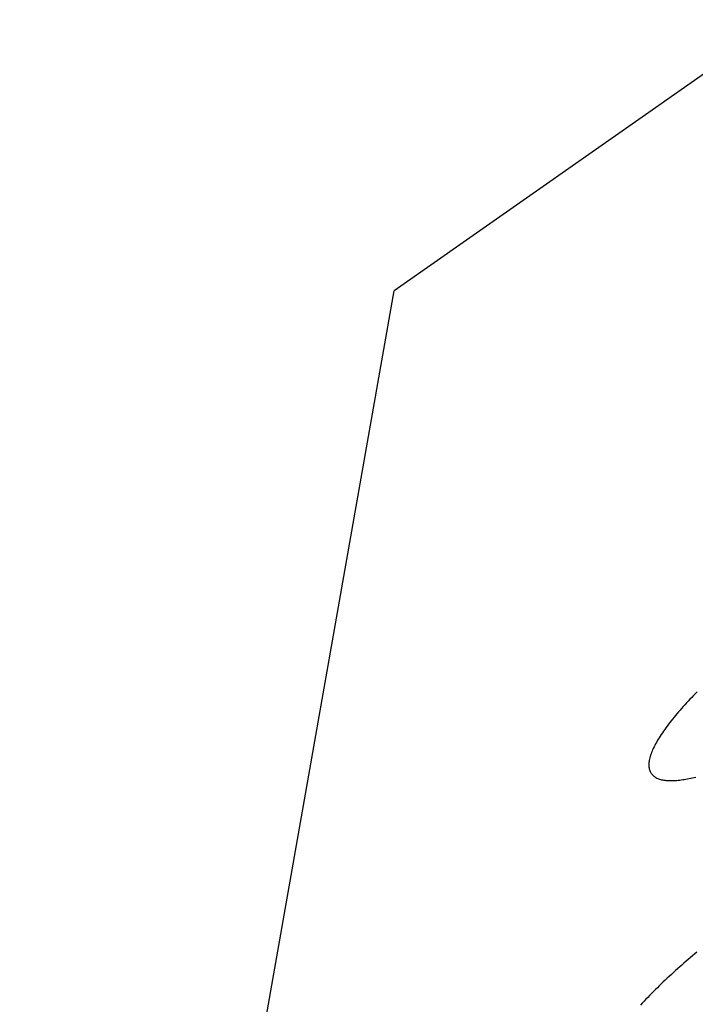
# Model space of a CAD drawing. Extents: x 304 to 540, y 335 to 585.
# Drawn here: x 331 to 331, y 426 to 427 of the extents above; entities that cross this region are included whole.
import ezdxf

# ---------------------------------------------------------------- set-up
doc = ezdxf.new("R2010")
doc.units = 0
doc.layers.add('__ADJ-KIT2-S12_D', color=7, linetype='CONTINUOUS')
doc.layers.add('DEFAULT', color=7, linetype='CONTINUOUS')

# ---------------------------------------------------------------- blocks, each defined once
blk = doc.blocks.new('SE1')
at = {"layer": '__ADJ-KIT2-S12_D', "color": 7, "linetype": 'CONTINUOUS'}
for p, q in [((3.719936, 71.030925), (3.682132, 71.004454)), ((3.421659, 69.527243), (3.682132, 71.004454)), ((3.711026, 70.964597), (3.710859, 70.964418)), ((3.711196, 70.964777), (3.711026, 70.964597)), ((3.711368, 70.964957), (3.711196, 70.964777)), ((3.711542, 70.965138), (3.711368, 70.964957)), ((3.711718, 70.965318), (3.711542, 70.965138)), ((3.710214, 70.963706), (3.71006, 70.963529)), ((3.710372, 70.963883), (3.710214, 70.963706)), ((3.710532, 70.96406), (3.710372, 70.963883)), ((3.710694, 70.964239), (3.710532, 70.96406)), ((3.710859, 70.964418), (3.710694, 70.964239)), ((3.709332, 70.96266), (3.709195, 70.962489)), ((3.709472, 70.962832), (3.709332, 70.96266)), ((3.709614, 70.963005), (3.709472, 70.962832)), ((3.70976, 70.963179), (3.709614, 70.963005)), ((3.709908, 70.963354), (3.70976, 70.963179)), ((3.71006, 70.963529), (3.709908, 70.963354)), ((3.708682, 70.961812), (3.708562, 70.961646)), ((3.708805, 70.96198), (3.708682, 70.961812)), ((3.708932, 70.962148), (3.708805, 70.96198)), ((3.709062, 70.962318), (3.708932, 70.962148)), ((3.709195, 70.962489), (3.709062, 70.962318)), ((3.708022, 70.960839), (3.707926, 70.960684)), ((3.708122, 70.960997), (3.708022, 70.960839)), ((3.708226, 70.961157), (3.708122, 70.960997)), ((3.708334, 70.961318), (3.708226, 70.961157)), ((3.708446, 70.961482), (3.708334, 70.961318)), ((3.708562, 70.961646), (3.708446, 70.961482)), ((3.707448, 70.959796), (3.707385, 70.959656)), ((3.707516, 70.959938), (3.707448, 70.959796)), ((3.707589, 70.960083), (3.707516, 70.959938)), ((3.707666, 70.960229), (3.707589, 70.960083)), ((3.707748, 70.960378), (3.707666, 70.960229)), ((3.707835, 70.96053), (3.707748, 70.960378)), ((3.707926, 70.960684), (3.707835, 70.96053)), ((3.707108, 70.958871), (3.707079, 70.95875)), ((3.707142, 70.958995), (3.707108, 70.958871)), ((3.707181, 70.959122), (3.707142, 70.958995)), ((3.707225, 70.959252), (3.707181, 70.959122)), ((3.707273, 70.959384), (3.707225, 70.959252)), ((3.707327, 70.959519), (3.707273, 70.959384)), ((3.707385, 70.959656), (3.707327, 70.959519)), ((3.707014, 70.958298), (3.70701, 70.958194)), ((3.70701, 70.958194), (3.707012, 70.958093)), ((3.707012, 70.958093), (3.707019, 70.957995)), ((3.707022, 70.958406), (3.707014, 70.958298)), ((3.707019, 70.957995), (3.707032, 70.957901)), ((3.707036, 70.958518), (3.707022, 70.958406)), ((3.707032, 70.957901), (3.707049, 70.95781)), ((3.707055, 70.958632), (3.707036, 70.958518)), ((3.707079, 70.95875), (3.707055, 70.958632)), ((3.707049, 70.95781), (3.707072, 70.957722)), ((3.707072, 70.957722), (3.707099, 70.957638)), ((3.707099, 70.957638), (3.707132, 70.957557)), ((3.707132, 70.957557), (3.707169, 70.95748)), ((3.707169, 70.95748), (3.707211, 70.957406)), ((3.707211, 70.957406), (3.707258, 70.957336)), ((3.707258, 70.957336), (3.707309, 70.957269)), ((3.707309, 70.957269), (3.707365, 70.957206)), ((3.707365, 70.957206), (3.707426, 70.957147)), ((3.707426, 70.957147), (3.70749, 70.95709)), ((3.70749, 70.95709), (3.70756, 70.957038)), ((3.70756, 70.957038), (3.707633, 70.956989)), ((3.707633, 70.956989), (3.707711, 70.956944)), ((3.707711, 70.956944), (3.707793, 70.956902)), ((3.707793, 70.956902), (3.707879, 70.956863)), ((3.710942, 70.956857), (3.711103, 70.95689)), ((3.711103, 70.95689), (3.711266, 70.956926)), ((3.711266, 70.956926), (3.711431, 70.956964)), ((3.711431, 70.956964), (3.711597, 70.957005)), ((3.707879, 70.956863), (3.70797, 70.956828)), ((3.70797, 70.956828), (3.708064, 70.956796)), ((3.708064, 70.956796), (3.708162, 70.956768)), ((3.708162, 70.956768), (3.708264, 70.956742)), ((3.708264, 70.956742), (3.70837, 70.95672)), ((3.70837, 70.95672), (3.708479, 70.956701)), ((3.708479, 70.956701), (3.708591, 70.956685)), ((3.708591, 70.956685), (3.708707, 70.956673)), ((3.708707, 70.956673), (3.708826, 70.956663)), ((3.708826, 70.956663), (3.708948, 70.956656)), ((3.708948, 70.956656), (3.709073, 70.956653)), ((3.709073, 70.956653), (3.709202, 70.956652)), ((3.709202, 70.956652), (3.709333, 70.956654)), ((3.709333, 70.956654), (3.709466, 70.956659)), ((3.709466, 70.956659), (3.709602, 70.956667)), ((3.709602, 70.956667), (3.70974, 70.956678)), ((3.70974, 70.956678), (3.709882, 70.956691)), ((3.709882, 70.956691), (3.710026, 70.956707)), ((3.710026, 70.956707), (3.710172, 70.956726)), ((3.710172, 70.956726), (3.710322, 70.956747)), ((3.710322, 70.956747), (3.710473, 70.956771)), ((3.710473, 70.956771), (3.710627, 70.956797)), ((3.710627, 70.956797), (3.710784, 70.956826)), ((3.710784, 70.956826), (3.710942, 70.956857)), ((3.711489, 70.939737), (3.711278, 70.939558)), ((3.711701, 70.939915), (3.711489, 70.939737)), ((3.710234, 70.938654), (3.710028, 70.938472)), ((3.710441, 70.938836), (3.710234, 70.938654)), ((3.710649, 70.939017), (3.710441, 70.938836)), ((3.710857, 70.939198), (3.710649, 70.939017)), ((3.711067, 70.939378), (3.710857, 70.939198)), ((3.711278, 70.939558), (3.711067, 70.939378)), ((3.709216, 70.937738), (3.709015, 70.937553)), ((3.709417, 70.937922), (3.709216, 70.937738)), ((3.70962, 70.938106), (3.709417, 70.937922)), ((3.709823, 70.938289), (3.70962, 70.938106)), ((3.710028, 70.938472), (3.709823, 70.938289)), ((3.708228, 70.936811), (3.708035, 70.936625)), ((3.708423, 70.936997), (3.708228, 70.936811)), ((3.708619, 70.937183), (3.708423, 70.936997)), ((3.708817, 70.937368), (3.708619, 70.937183)), ((3.709015, 70.937553), (3.708817, 70.937368)), ((3.707276, 70.935876), (3.707089, 70.935687)), ((3.707464, 70.936064), (3.707276, 70.935876)), ((3.707653, 70.936251), (3.707464, 70.936064)), ((3.707843, 70.936438), (3.707653, 70.936251)), ((3.708035, 70.936625), (3.707843, 70.936438)), ((3.70636, 70.934929), (3.706182, 70.934739)), ((3.70654, 70.935119), (3.70636, 70.934929)), ((3.706721, 70.935308), (3.70654, 70.935119)), ((3.706904, 70.935498), (3.706721, 70.935308)), ((3.707089, 70.935687), (3.706904, 70.935498))]:
    blk.add_line(p, q, dxfattribs=at)

msp = doc.modelspace()

# ---------------------------------------------------------------- block references
at = {"layer": 'DEFAULT', "color": 7}
msp.add_blockref('SE1', (326.956196, 355.473068), dxfattribs=at)

doc.saveas('drawing.dxf')
